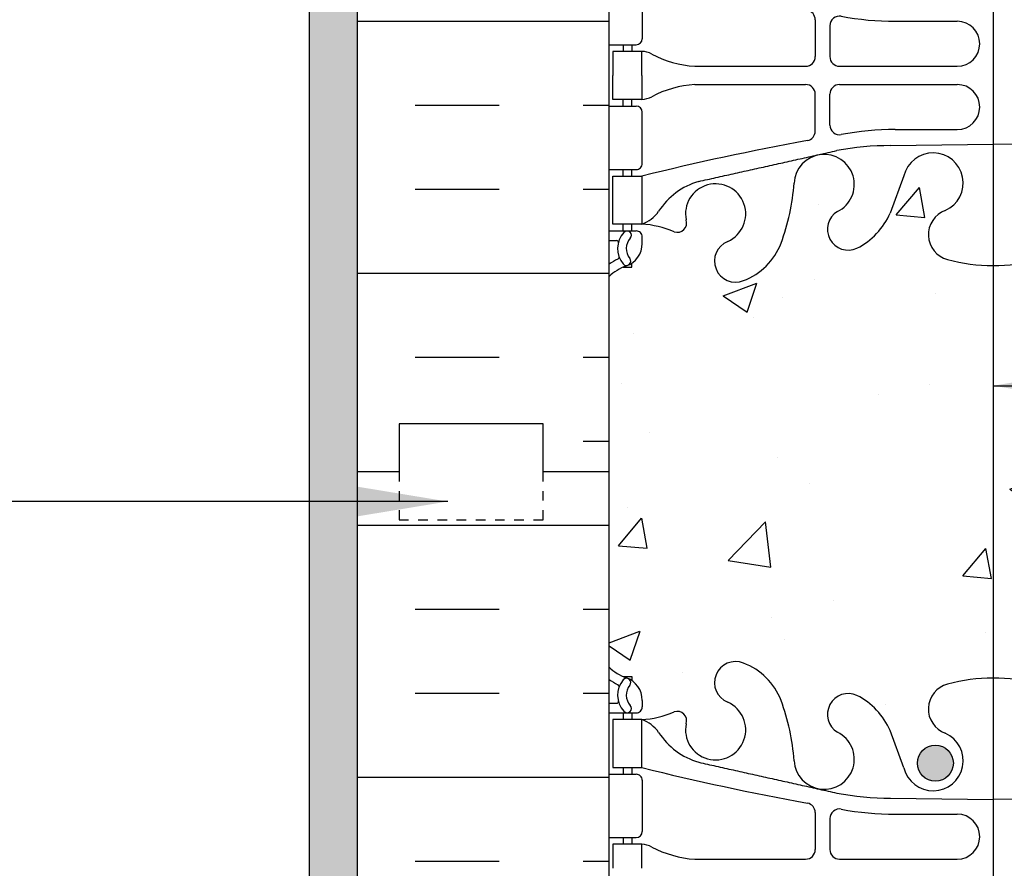
# Model space of a CAD drawing. Units: inches. Extents: x -9 to 46.1, y 201.4 to 266.7.
# Drawn here: x 8.1 to 18.4, y 224.8 to 233.6 of the extents above; entities that cross this region are included whole.
import ezdxf

# ---------------------------------------------------------------- set-up
doc = ezdxf.new("R2010")
doc.units = ezdxf.units.IN
doc.header["$LTSCALE"] = 0.5
doc.header["$MEASUREMENT"] = 0
doc.linetypes.add('DASHED2', pattern=[0.375, 0.25, -0.125])
for name, color, linetype in [('HATCH', 12, 'Continuous'), ('line25', 2, 'Continuous'), ('LINE3', 3, 'Continuous'), ('LINE50', 5, 'Continuous'), ('LINE9', 9, 'Continuous'), ('TEXT', 4, 'Continuous'), ('Web_Edge', 9, 'Continuous')]:
    doc.layers.add(name, color=color, linetype=linetype)
doc.styles.add('DIM', font='romans.shx', dxfattribs={"width": 0.7})
doc.dimstyles.new('ext', dxfattribs={"dimscale": 12, "dimtxt": 0.09375, "dimasz": 0.09375, "dimexe": 0.09375, "dimexo": 0.0625, "dimgap": 0.0625, "dimtad": 0, "dimjust": 1, "dimdec": 1, "dimzin": 3, "dimdsep": 46, "dimlunit": 4, "dimtxsty": 'DIM', "dimcen": 0.09, "dimdle": 0.09375, "dimclrt": 4, "dimadec": 0, "dimazin": 0, "dimtfac": 1, "dimtdec": 1, "dimtmove": 2, "dimatfit": 3, "dimfxl": 0, "dimfrac": 2, "dimtolj": 1, "dimtzin": 0, "dimarcsym": 0})

# ---------------------------------------------------------------- blocks, each defined once
blk = doc.blocks.new('8 web')
at = {"layer": 'Web_Edge'}
for p, q in [((-3.653997003117183, -3.951930316153152), (-3.653997003117183, -4.486930316153178)), ((-1.851942903252166, -4.289355636056882), (-1.851942903253075, -4.674119452873924)), ((-1.019280473763047, -4.305482033211376), (-0.3723991529905106, -4.305482033211376)), ((-1.699442903252475, -4.35141117987348), (-1.699442903252475, -4.674119429992857)), ((-4, -4.549430316153234), (-3.716497003117183, -4.549430316153178)), ((-3.853997003140648, -4.549430316153121), (-3.853997003140648, -4.619430316153114)), ((-3.763997003029544, -4.549430316153178), (-3.763997003024997, -4.619430316153114)), ((-3.106272903252375, -4.774900350108396), (-1.951875255857885, -4.774119429992936)), ((-1.599442903252566, -4.774119429992879), (-0.3723991529905106, -4.774119429992936)), ((-3.106272903252375, -4.963960282197945), (-1.951875255857885, -4.964741202313405)), ((-1.599442903252566, -4.964741202313462), (-0.3723991529905106, -4.964741202313405)), ((-3.853997003140648, -5.189430316153221), (-3.853997003140648, -5.119430316153228)), ((-3.763997003029544, -5.189430316153164), (-3.763997003024997, -5.119430316153228)), ((-1.851942903252166, -5.449504996249459), (-1.851942903253075, -5.064741179432417)), ((-1.699442903252475, -5.387449452432861), (-1.699442903252475, -5.064741202313485)), ((-4, -5.189430316153107), (-3.716497003117183, -5.189430316153164)), ((-3.653997003117183, -5.786930316153189), (-3.653997003117183, -5.251930316153164)), ((-1.019280473763047, -5.433378599094965), (-0.3723991529905106, -5.433378599094965)), ((-1.066614961534469, -5.601262886436302), (7.096747594914632e-06, -5.585510282198015)), ((1.066614961535379, -5.601262886436302), (-7.09674668541993e-06, -5.585510282198015)), ((-4, -5.849430316153075), (-3.716497003117183, -5.849430316153189)), ((-3.853997003140194, -5.919430316153068), (-3.853997003140194, -5.849430316153132)), ((-3.763997003076838, -5.919430316153068), (-3.763997003072291, -5.849430316153189)), ((-0.9287872035524742, -5.917309984377368), (-1.071425045731758, -6.304154840107913)), ((-3.853997003140194, -6.489430316153005), (-3.853997003140194, -6.419430316153068)), ((-3.763997003115037, -6.489430316153005), (-3.763997003110489, -6.419430316153068)), ((-4, -6.489430316153118), (-3.716497003117183, -6.489430316153062)), ((-3.653997003120821, -6.6194303161721), (-3.653997003117183, -6.551930316155904)), ((-4, -6.589430316153027), (-3.922121466731369, -6.589430316153141)), ((-3.853997003140194, -6.868279527853247), (-3.763997003139593, -6.868279527860125)), ((-3.763997003139593, -6.868279527860125), (-3.763997003136865, -6.82655346793598))]:
    blk.add_line(p, q, dxfattribs=at)
for points in [[(-3.658997003039985, -4.869430316153114), (-3.658997003039985, -4.619430316153114), (-3.958997003040167, -4.619430316153114), (-3.958997003040167, -4.869430316153114)], [(-3.658997003039985, -4.869430316153228), (-3.658997003039985, -5.119430316153228), (-3.958997003040167, -5.119430316153228), (-3.958997003040167, -4.869430316153228)]]:
    blk.add_lwpolyline(points, dxfattribs=at)
blk.add_lwpolyline([(-3.958997003125205, -5.919430316153068), (-3.658997003125023, -5.919430316153068), (-3.658997003125023, -6.419430316153068), (-3.958997003125205, -6.419430316153068)], close=True, dxfattribs=at)
for centre, radius, start, end in [((-1.95194290325253, -4.289355636056598), 0.1, 359.9999999998371, 79.63434081307176), ((-1.599442903252566, -4.35141117987348), 0.1, 79.25461642981799, 180), ((-1.024460567457027, -1.321559829832324), 2.983926699701089, 259.2546164297388, 270.0994654645017), ((-0.3723991529905106, -4.539800731602156), 0.2343186983907799, 270, 90), ((-3.716497003117183, -4.486930316153178), 0.0625, 270.000000000026, 0), ((-3.663119758126868, -4.838113975542569), 0.218722518258797, 60.49374658855962, 88.91995365505842), ((-3.021401017361313, -3.6182671431107), 1.159742907951804, 242.5843952407368, 265.8032493073773), ((-1.951942903252984, -4.674119452873811), 0.1, 270.0387591052462, 359.9999999999251), ((-1.599442903252566, -4.674119429992857), 0.1, 180, 270), ((-3.021401017361313, -6.120593489195642), 1.159742907951804, 94.19675069262267, 117.4156047592631), ((-1.951942903252984, -5.064741179432531), 0.1, 7.490842385782874e-11, 89.96124089475377), ((-1.599442903252566, -5.064741202313485), 0.1, 90, 180), ((-0.3723991529905106, -5.199059900704185), 0.2343186983907799, 270, 90), ((-3.663119758126868, -4.900746656763772), 0.218722518258797, 271.0800463449416, 299.5062534114404), ((-3.716497003117183, -5.251930316153164), 0.0625, 0, 89.99999999997395), ((-1.599442903252566, -5.387449452432861), 0.1, 180, 280.7453835701821), ((-1.024460567457027, -8.417300802474017), 2.983926699701089, 89.90053453549825, 100.7453835702613), ((-1.95194290325253, -5.449504996249743), 0.1, 280.3656591869283, 1.628443996909321e-10), ((3.149606643356947, -33.33980030586719), 28.25303123538609, 100.3656591868222, 103.9447811697141), ((-1.071795055228449, -8.585185089815354), 2.983926699701089, 89.90053453549825, 100.7453835702613), ((-1.758609464946403, -6.005905066990579), 0.3135313569610182, 296.0651741220457, 177.2642895890109), ((-0.6238100306209162, -5.990048115977061), 0.3135313569610182, 293.8083663361881, 166.5853660183839), ((-3.716497003117183, -5.786930316153189), 0.0625, 269.9999999999739, 0), ((-2.858286758964823, -6.688056504967335), 0.7434990637615071, 106.1892885425029, 147.2080834721842), ((-2.889701643524404, -6.312634391350343), 0.3135313569610182, 293.8083663361881, 191.4113785795535), ((-4.429612482915672, -5.809951244736908), 2.364765241385946, 339.9984922785267, 355.6105272071577), ((-3.781405654282935, -6.076826453632805), 0.3638149041640656, 289.6612587265429, 325.0224862518247), ((-1.507386690568637, -6.472966012445909), 0.2173766041081271, 121.4629889840329, 294.4735608195812), ((-1.758136778094013, -6.002798762380735), 0.7499256556133269, 297.0295257392026, 336.3062471102758), ((-0.4057264091229627, -6.528802424740036), 0.2680134754942133, 109.9662478540821, 255.2108076408213), ((-3.713864132316303, -7.415209276080077), 0.9972893957618358, 66.85329827606827, 86.84620835532922), ((-3.288059020926084, -6.407518382645719), 0.0967706443678472, 249.5669329944772, 19.84487066971599), ((-3.660289594665755, -6.673989722486169), 0.25, 137.5391321572082, 219.8854880037346), ((-3.811526004136795, -6.535596989836165), 0.04500000000006049, 317.5391321572866, 137.5391321569802), ((-3.716497003117183, -6.551930316153062), 0.0625, 359.9999999973945, 90), ((-3.921917470907829, -6.609012775359417), 0.01958352171754351, 344.5099000626936, 90.59684418772727), ((-3.903997003120821, -6.619430316153057), 0.25, 289.4712206353016, 359.999999995639), ((-3.660289594665755, -6.673989722486169), 0.16, 137.5391321572475, 219.9999228010435), ((-2.681421366221457, -6.803745996483542), 0.22, 111.8037479894417, 291.8037479894417), ((-2.838670691485731, -6.374948915972652), 0.6766585701930063, 290.6802528325036, 338.8761078469785), ((-3.916079213669946, -6.763519488625093), 0.02103171283708721, 296.0042723403083, 16.535995955383), ((-3.653997003110817, -7.326537097336029), 0.6, 114.9252292854749, 125.2167839521452), ((-3.653997003110817, -7.326537097336029), 0.5, 109.4712206353016, 133.7891111703809), ((-3.81805596572076, -6.804886415825024), 0.04500919725254051, 220.8121007979901, 38.55199935399858), ((-0.01154364793273999, -5.096020558612395), 1.754017427683611, 254.7081662546034, 270.3770812484059), ((0.01154364793364948, -5.096020558612395), 1.754017427683611, 269.6229187515941, 285.2918337453966)]:
    blk.add_arc(centre, radius, start, end, dxfattribs=at)
blk.add_open_spline([(-3.065582903252107, -5.974040282198018), (-1.628132903252208, -5.653580282197993)], degree=1, dxfattribs=at)

msp = doc.modelspace()

# ---------------------------------------------------------------- hatches: boundary and pattern name
at = {"layer": 'HATCH'}
h = msp.add_hatch(dxfattribs=at)
h.set_pattern_fill('INSUL', color=256, scale=7, style=0)
h.set_pattern_definition([(0, (0, 0), (0, 2.625), []), (0, (0, 0.875), (0, 2.625), [0.875, -0.875]), (0, (0, 1.75), (0, 2.625), [0.875, -0.875])])
h.paths.add_polyline_path([(14.2716874143037, 246.9325001422332), (13.5841874143037, 246.9325001422332), (13.5841874143037, 246.4325001422332), (12.0841874143037, 246.4325001422332), (12.0841874143037, 246.9325001422332), (11.6466874143037, 246.9325001422332), (11.6466874143037, 245.1386400803968), (13.32397623604494, 245.1385816268211), (13.54822158977237, 245.0574232293388), (13.32435109384077, 244.9762050959311), (11.6466874143037, 244.9762380413659), (11.6466874143037, 228.9325001422332), (12.0841874143037, 228.9325001422332), (12.0841874143037, 229.4325001422332), (13.5841874143037, 229.4325001422332), (13.5841874143037, 228.9325001422332), (14.2716874143037, 228.9325001422332)])
h.paths.add_polyline_path([(11.6466874143037, 221.4962913877395), (14.2716874143037, 221.4962913877395), (14.2716874143037, 228.9325001422332), (13.5841874143037, 228.9325001422332), (13.5841874143037, 228.4325001422332), (12.0841874143037, 228.4325001422332), (12.0841874143037, 228.9325001422332), (11.6466874143037, 228.9325001422332)])
h = msp.add_hatch(dxfattribs=at)
h.set_pattern_fill('AR-SAND', color=256, scale=0.25, style=0)
h.set_pattern_definition([(37.50000000000001, (0, 0), (-0.01574833952740204, 0.4817059422532897), [0, -0.38, 0, -0.425, 0, -0.40625]), (7.499999999999999, (0, 0), (0.4424441763169318, 0.7055365163074351), [0, -0.205, 0, -0.3425, 0, -0.13125]), (327.5, (-0.3075, 0), (0.7785354654378738, 0.001414763384241124), [0, -0.125, 0, -0.45, 0, -0.5875]), (317.5, (-0.3075, 0), (0.7515316511430733, 0.2194188912335623), [0, -0.0625, 0, -0.295, 0, -0.3375])])
h.paths.add_polyline_path([(11.14668741430364, 221.4962913877395), (11.6466874143037, 221.4962913877395), (11.6466874143037, 241.5775393157304), (11.14668741430368, 241.5775393157304)])
h = msp.add_hatch(dxfattribs=at)
h.set_pattern_fill('AR-CONC', color=256, scale=0.5, style=0)
h.set_pattern_definition([(49.99999999999999, (0, 0), (3.586300913003767, -0.3137606749129755), [0.375, -4.125]), (355, (0, 0), (-0.693756668065, 3.760960668500059), [0.3, -3.3]), (100.4514, (0.2988584, -0.0261467), (2.892546908570108, 3.447197710304768), [0.31870095, -3.50571056]), (46.18420000000001, (0, 1), (5.336205243128222, -0.8275950716450908), [0.5625, -6.1875]), (96.6356, (0.444683725, 0.931033465), (4.673313527743517, 4.870589354502209), [0.47805144, -5.258565]), (351.1842, (0, 1), (4.673309725668136, 4.870593004626623), [0.45, -4.95]), (21, (0.5, 0.75), (2.984535260592308, -2.013094453326694), [0.375, -4.125]), (326.0000000000001, (0.5, 0.75), (1.216576659607909, 3.625750225234265), [0.3, -3.3]), (71.4514, (0.748711165, 0.58224197), (4.20111314290745, 1.612652483549762), [0.31870095, -3.50571056]), (37.50000000000001, (0, 0), (0.06079927658645334, 1.664469269156557), [0, -3.26, 0, -3.35, 0, -3.3125]), (7.499999999999999, (0, 0), (1.315347687210743, 1.972058559411801), [0, -1.91, 0, -3.185, 0, -1.2625]), (327.5, (-1.115, 0), (2.669112180862045, -0.112774358671899), [0, -1.25, 0, -3.9, 0, -5.175]), (317.5, (-1.615, 0), (2.915930846711931, 0.5005249116615884), [0, -1.625, 0, -2.59, 0, -3.675])])
h.paths.add_polyline_path([(22.2716874143037, 230.9669089219262, 0.08841615068612785), (22.12568441744471, 231.0642206143799), (22.0356844174442, 231.064220614373), (22.03568441744147, 231.1059466742971, -0.2490694201738919), (21.92568441742543, 231.313069826061), (21.92568441742179, 231.3805698260772, -0.4142135623864142), (21.98818441742179, 231.4430698260801), (22.03568441741965, 231.4430698260801), (22.0356844174151, 231.5130698260801), (21.93068441742963, 231.5130698260801, 0.08534784464000462), (21.60122489488477, 231.4375512443419, -0.6696014941092739), (21.46872249613472, 231.5578329410398, 2.087231407563793), (21.03482306621116, 231.3330156827921, -1), (20.8713944948079, 230.9244926087203, -0.2134499129911156), (20.47916873403047, 231.3136930757036, -0.0699232591371506), (20.34230178069711, 231.9574957754195, 1.702394472354902), (19.89253331925149, 231.644951482498, -0.9407930192584323), (19.68902078257251, 231.2616882626174, -0.1730747606227796), (19.34311246003637, 231.6283453021252), (19.20047461785708, 232.0151901578558, 1.612473537249422), (18.76893145333511, 231.6556019581533, -0.7348724129856771), (18.74582784974629, 231.1445631114495, -0.06847526280452022), (18.27168741430196, 231.0825001422332, -0.06847526280404535), (17.79754697886098, 231.1445631114498, -0.7348724129819508), (17.77444337527171, 231.6556019581527, 1.612473537254557), (17.34290021075122, 232.0151901578558), (17.20026236857194, 231.6283453021252, -0.1730747606227935), (16.85435404603577, 231.2616882626174, -0.9407930192588095), (16.65084150935704, 231.6449514824981, 1.702394472354331), (16.20107304791119, 231.9574957754195, -0.06992325913713468), (16.06420609457788, 231.3136930757037, -0.2134499129910861), (15.67198033380059, 230.9244926087204, -1), (15.50855176236775, 231.3330156827803, 2.087231407704674), (15.07465233247358, 231.5578329410399, -0.6696014941101527), (14.94214993372336, 231.437551244342, 0.08534784463995455), (14.61269041117868, 231.5130698260801), (14.50769041119321, 231.51306982608), (14.50769041118866, 231.4430698260801), (14.55519041118652, 231.4430698260801, -0.4142135623864142), (14.61769041118652, 231.3805698260772), (14.61769041118288, 231.313069826061, -0.2490694201739154), (14.50769041116683, 231.1059466742971), (14.50769041116411, 231.064220614373), (14.41769041116362, 231.0642206143799, 0.08841615068676492), (14.2716874143037, 230.9669089219254), (14.2716874143037, 226.898091362541, 0.08841615068674279), (14.41769041116355, 226.8007796700865), (14.5076904111641, 226.8007796700934), (14.50769041116683, 226.7590536101692, -0.2490694201738928), (14.61769041118288, 226.5519304584053), (14.61769041118652, 226.4844304583891, -0.4142135623864142), (14.55519041118652, 226.4219304583863), (14.50769041118866, 226.4219304583863), (14.50769041119321, 226.3519304583863), (14.61269041117868, 226.3519304583863, 0.08534784464000572), (14.94214993372355, 226.4274490401245, -0.6696014941092358), (15.07465233247359, 226.3071673434265, 2.087231407563919), (15.50855176239711, 226.5319846016743, -1), (15.67198033379998, 226.9405076757462, -0.2134499129913803), (16.06420609457792, 226.5513072087626, -0.06992325913712188), (16.20107304791119, 225.9075045090469, 1.702394472354304), (16.65084150935706, 226.2200488019683, -0.94079301925896), (16.85435404603538, 226.6033120218491, -0.1730747606229449), (17.20026236857194, 226.2366549823412), (17.34290021075122, 225.8498101266106, 1.612473537249422), (17.77444337527319, 226.2093983263131, -0.7348724129856773), (17.79754697886202, 226.7204371730168, -0.06847526280453195), (18.27168741430643, 226.7825001422332, -0.0684752628040281), (18.74582784974729, 226.7204371730166, -0.7348724129819588), (18.7689314533366, 226.2093983263136, 1.612473537254557), (19.20047461785708, 225.8498101266106), (19.34311246003637, 226.2366549823412, -0.1730747606227935), (19.68902078257253, 226.603312021849, -0.9407930192588095), (19.89253331925127, 226.2200488019683, 1.702394472354331), (20.34230178069711, 225.9075045090469, -0.069923259137125), (20.4791687340304, 226.5513072087626, -0.2134499129910701), (20.87139449480761, 226.9405076757459, -1), (21.03482306624056, 226.531984601686, 2.087231407704686), (21.46872249613472, 226.3071673434265, -0.6696014941101459), (21.60122489488492, 226.4274490401244, 0.0853478446399632), (21.93068441742963, 226.3519304583863), (22.0356844174151, 226.3519304583863), (22.03568441741965, 226.4219304583864), (21.98818441742179, 226.4219304583863, -0.4142135623864142), (21.92568441742179, 226.4844304583891), (21.92568441742543, 226.5519304584053, -0.2490694201739146), (22.03568441744147, 226.7590536101692), (22.0356844174442, 226.8007796700933), (22.12568441744469, 226.8007796700865, 0.08841615068612568), (22.2716874143037, 226.8980913625401)])
at = {"layer": 'LINE3'}
msp.add_hatch(color=256, dxfattribs=at).paths.add_polyline_path([(17.85844179892962, 225.8982665171904, 1), (17.48344179892962, 225.8982665171904, 1)])

# ---------------------------------------------------------------- linework, layer by layer
at = {"layer": 'line25'}
msp.add_line((14.2716874143037, 221.4962913877395), (14.2716874143037, 246.9325001422332), dxfattribs=at)
at = {"layer": 'LINE3'}
msp.add_line((18.27798551982312, 253.9323848264577), (18.27168741430325, 221.4962913877395), dxfattribs=at)
msp.add_circle((17.67094179892962, 225.8982665171904), 0.1875, dxfattribs=at)
at = {"layer": 'LINE50', "color": 9}
msp.add_line((11.14668741430371, 255.4325003595698), (11.14668741430364, 221.4962913877395), dxfattribs=at)
at = {"layer": 'LINE50'}
msp.add_line((11.6466874143037, 246.9325001422332), (11.6466874143037, 221.4962913877395), dxfattribs=at)
msp.add_lwpolyline([(14.2716874143037, 228.9325001422332), (13.5841874143037, 228.9325001422332), (13.5841874143037, 229.4325001422332), (12.0841874143037, 229.4325001422332), (12.0841874143037, 228.9325001422332), (11.6466874143037, 228.9325001422332)], dxfattribs=at)
at = {"layer": 'LINE9', "linetype": 'DASHED2', "ltscale": 0.15}
msp.add_lwpolyline([(12.0841874143037, 228.9325001422332), (12.0841874143037, 228.9325001422332), (12.0841874143037, 228.4325001422332), (13.5841874143037, 228.4325001422332), (13.5841874143037, 228.9325001422332), (13.5841874143037, 228.9325001422332)], dxfattribs=at)
at = {"layer": 'Web_Edge'}
for p, q in [((14.41769041116351, 226.8007796700865), (14.50769041116411, 226.8007796700934)), ((14.50769041116411, 226.8007796700934), (14.50769041116683, 226.7590536101692)), ((14.2716874143037, 226.5219304583863), (14.34956594757233, 226.5219304583864)), ((14.61769041118288, 226.5519304584053), (14.61769041118652, 226.4844304583891)), ((14.2716874143037, 226.4219304583864), (14.55519041118652, 226.4219304583863)), ((14.41769041116351, 226.4219304583862), (14.41769041116351, 226.3519304583863)), ((14.50769041118866, 226.4219304583862), (14.50769041119321, 226.3519304583863)), ((17.34290021075122, 225.8498101266106), (17.20026236857194, 226.2366549823412)), ((14.41769041116351, 225.8519304583863), (14.41769041116351, 225.7819304583864)), ((14.50769041122686, 225.8519304583863), (14.50769041123141, 225.7819304583864)), ((14.2716874143037, 225.7819304583863), (14.55519041118652, 225.7819304583864)), ((14.61769041118652, 225.7194304583864), (14.61769041118652, 225.1844304583864)), ((17.20507245276923, 225.5337630286695), (18.27169451105129, 225.5180104244313)), ((19.33830237583908, 225.5337630286695), (18.27168031755701, 225.5180104244313)), ((16.41974451105153, 225.3820051384827), (16.41974451105062, 224.9972413216657)), ((17.25240694054065, 225.3658787413282), (17.89928826131319, 225.3658787413282)), ((16.57224451105122, 225.3199495946661), (16.57224451105122, 224.9972413445467)), ((14.2716874143037, 225.1219304583863), (14.55519041118652, 225.1219304583864)), ((14.41769041116305, 225.1219304583865), (14.41769041116305, 225.0519304583865)), ((14.50769041127415, 225.1219304583864), (14.5076904112787, 225.0519304583865)), ((15.16541451105132, 224.8964604244312), (16.31981215844581, 224.8972413445466)), ((16.67224451105113, 224.8972413445467), (17.89928826131319, 224.8972413445466))]:
    msp.add_line(p, q, dxfattribs=at)
msp.add_lwpolyline([(14.31269041117849, 225.8519304583863), (14.61269041117868, 225.8519304583863), (14.61269041117868, 226.3519304583863), (14.31269041117849, 226.3519304583863)], close=True, dxfattribs=at)
msp.add_lwpolyline([(14.61269041126371, 224.8019304583865), (14.61269041126371, 225.0519304583865), (14.31269041126353, 225.0519304583865), (14.31269041126353, 224.8019304583865)], dxfattribs=at)
for centre, radius, start, end in [((14.61769041119288, 227.2590372395693), 0.5, 226.210888829619, 250.5287793646983), ((15.59026604808224, 226.7362461387168), 0.22, 68.1962520105585, 248.1962520105585), ((15.43301672281797, 226.3074490582059), 0.6766585701930063, 21.12389215302227, 69.31974716749654), ((14.61769041119288, 227.2590372395693), 0.6, 234.7832160478549, 245.0747707145254), ((14.45363144858294, 226.7373865580583), 0.04500919725254051, 321.4480006460009, 139.1878992020098), ((14.36769041118288, 226.5519304583863), 0.25, 4.360973023723161e-09, 70.52877936469822), ((18.26014376637096, 225.0285207008456), 1.754017427683611, 89.62291875159407, 105.2918337453969), ((18.28323106223735, 225.0285207008456), 1.754017427683611, 74.70816625460313, 90.37708124840593), ((14.61139781963794, 226.6064898647194), 0.25, 140.1145119962656, 222.4608678427914), ((14.35560820063375, 226.6960196308583), 0.02103171283708721, 343.4640040446166, 63.99572765969192), ((14.61139781963794, 226.6064898647194), 0.16, 140.0000771989569, 222.4608678427531), ((17.86596100518074, 226.4613025669733), 0.2680134754942133, 104.7891923591787, 250.0337521459179), ((16.76430072373506, 226.4054661546791), 0.2173766041081271, 65.52643918041878, 238.5370110159667), ((16.51355063620969, 225.935298904614), 0.7499256556133269, 23.69375288972384, 62.97047426079757), ((14.34976994339587, 226.5415129175927), 0.01958352171754351, 269.4031558122728, 15.4900999373071), ((14.4601614101669, 226.4680971320694), 0.04500000000006049, 222.4608678430204, 42.46086784271362), ((14.55519041118652, 226.4844304583863), 0.0625, 270, 2.605510395054913e-09), ((15.38198577077929, 226.2451345335836), 0.3135313569610182, 168.5886214204461, 66.19163366381218), ((13.84207493138803, 225.7424513869701), 2.364765241385946, 4.389472792842214, 20.00150772147307), ((14.5578232819874, 227.3477094183133), 0.9972893957618358, 273.1537916446707, 293.1467017239315), ((14.98362839337761, 226.340018524879), 0.0967706443678472, 340.1551293302837, 110.4330670055226), ((14.49028176002076, 226.009326595866), 0.3638149041640656, 34.97751374817541, 70.3387412734573), ((15.41340065533888, 226.6205566472006), 0.7434990637615071, 212.7919165278153, 253.8107114574971), ((16.5130779493573, 225.9384052092238), 0.3135313569610182, 182.7357104109889, 63.93482587795432), ((17.64787738368278, 225.9225482582103), 0.3135313569610182, 193.4146339816162, 66.19163366381218), ((21.42129405766065, 253.2723004481004), 28.25303123538609, 256.0552188302859, 259.6343408131777), ((14.55519041118652, 225.7194304583864), 0.0625, 0, 90.00000000002606), ((17.19989235907525, 228.5176852320486), 2.983926699701089, 259.2546164297387, 270.0994654645017), ((16.31974451105117, 225.382005138483), 0.1, 359.9999999998371, 79.63434081307196), ((16.67224451105113, 225.3199495946661), 0.1, 79.25461642981779, 180), ((17.24722684684667, 228.3498009447073), 2.983926699701089, 259.2546164297387, 270.0994654645017), ((17.89928826131319, 225.1315600429374), 0.2343186983907799, 270, 90), ((14.55519041118652, 225.1844304583864), 0.0625, 270.000000000026, 0), ((14.60856765617683, 224.833246798997), 0.218722518258797, 60.49374658855979, 88.91995365505842), ((15.25028639694239, 226.0530936314289), 1.159742907951804, 242.5843952407369, 265.8032493073773), ((16.31974451105071, 224.9972413216658), 0.1, 270.0387591052462, 359.9999999999251), ((16.67224451105113, 224.9972413445467), 0.1, 180, 270)]:
    msp.add_arc(centre, radius, start, end, dxfattribs=at)
msp.add_open_spline([(15.20610451105159, 225.9065404244313), (16.64355451105149, 225.5860804244312)], degree=1, dxfattribs=at)

# ---------------------------------------------------------------- block references
at = {"layer": 'line25'}
msp.add_blockref('8 web', (18.2716874143037, 237.9325001422331), dxfattribs=at)

# ---------------------------------------------------------------- leaders
at = {"layer": 'TEXT'}
for points in [[(18.27330555666147, 229.8299429219402), (28.83562895433442, 229.8299429219402)], [(12.59115892384824, 228.6234184064003), (4.961735970994567, 228.6234184064003)]]:
    msp.add_leader(points, dimstyle='ext', override={"dimgap": 0.0625, "dimtad": 0}, dxfattribs=at)

doc.saveas('drawing.dxf')
